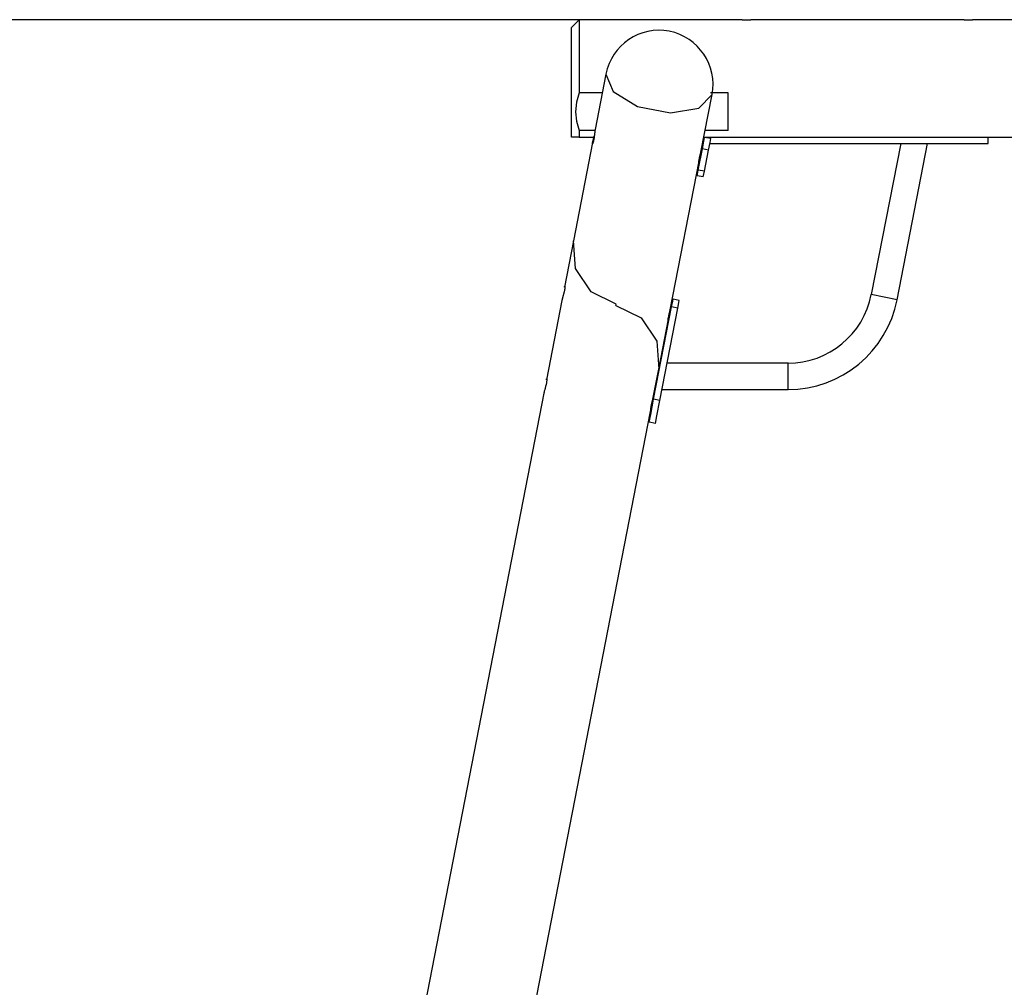
# Model space of a CAD drawing. Units: inches. Extents: x 107 to 193, y 5 to 205.
# Drawn here: x 119 to 132, y 192 to 205 of the extents above; entities that cross this region are included whole.
import ezdxf

# ---------------------------------------------------------------- set-up
doc = ezdxf.new("R2010")
doc.units = ezdxf.units.IN
doc.header["$MEASUREMENT"] = 0
doc.layers.add('Ebene 1', color=7, linetype='Continuous')

# ---------------------------------------------------------------- blocks, each defined once
blk = doc.blocks.new('block 2')
at = {"layer": 'Ebene 1', "color": 179, "lineweight": 25, "true_color": 0x1a171b}
for points in [[(126.496, 204.837), (112.197, 204.837)], [(126.262, 204.837), (126.162, 204.737)], [(128.298, 204.837), (126.262, 204.837)], [(126.262, 204.837), (126.262, 204.706), (126.262, 204.357), (126.262, 203.903)], [(128.497, 204.837), (128.496, 204.837), (128.495, 204.837), (128.494, 204.837), (128.493, 204.837), (128.492, 204.836), (128.491, 204.836), (128.49, 204.836), (128.489, 204.836), (128.485, 204.835), (128.48, 204.835), (128.478, 204.835), (128.477, 204.835), (128.476, 204.835), (128.474, 204.834), (128.471, 204.834), (128.468, 204.834), (128.46, 204.833), (128.452, 204.833), (128.45, 204.833), (128.448, 204.832), (128.446, 204.832), (128.444, 204.832), (128.44, 204.832), (128.435, 204.832), (128.43, 204.831), (128.426, 204.831), (128.424, 204.831), (128.421, 204.831), (128.419, 204.831), (128.416, 204.831), (128.406, 204.831), (128.397, 204.831), (128.392, 204.831), (128.387, 204.831), (128.386, 204.831), (128.385, 204.831), (128.383, 204.831), (128.382, 204.831), (128.38, 204.831), (128.377, 204.831), (128.368, 204.831), (128.359, 204.832), (128.356, 204.832), (128.354, 204.832), (128.352, 204.832), (128.35, 204.832), (128.345, 204.832), (128.341, 204.833), (128.337, 204.833), (128.333, 204.833), (128.33, 204.834), (128.326, 204.834), (128.319, 204.834), (128.314, 204.835), (128.311, 204.835), (128.308, 204.835), (128.307, 204.836), (128.306, 204.836), (128.305, 204.836), (128.304, 204.836), (128.301, 204.837), (128.299, 204.837), (128.298, 204.837), (128.298, 204.837), (128.297, 204.837), (128.297, 204.837), (128.297, 204.837)], [(131.128, 204.837), (128.497, 204.837)], [(131.327, 204.837), (131.326, 204.837), (131.325, 204.837), (131.324, 204.837), (131.323, 204.837), (131.322, 204.836), (131.321, 204.836), (131.32, 204.836), (131.319, 204.836), (131.315, 204.835), (131.31, 204.835), (131.308, 204.835), (131.307, 204.835), (131.306, 204.835), (131.304, 204.834), (131.301, 204.834), (131.298, 204.834), (131.29, 204.833), (131.282, 204.833), (131.28, 204.833), (131.278, 204.832), (131.276, 204.832), (131.274, 204.832), (131.27, 204.832), (131.265, 204.832), (131.261, 204.831), (131.256, 204.831), (131.253, 204.831), (131.251, 204.831), (131.249, 204.831), (131.246, 204.831), (131.236, 204.831), (131.227, 204.831), (131.222, 204.831), (131.217, 204.831), (131.216, 204.831), (131.215, 204.831), (131.213, 204.831), (131.212, 204.831), (131.21, 204.831), (131.207, 204.831), (131.198, 204.831), (131.189, 204.832), (131.186, 204.832), (131.184, 204.832), (131.182, 204.832), (131.18, 204.832), (131.175, 204.832), (131.171, 204.833), (131.167, 204.833), (131.164, 204.833), (131.16, 204.834), (131.156, 204.834), (131.149, 204.834), (131.144, 204.835), (131.141, 204.835), (131.138, 204.835), (131.137, 204.836), (131.136, 204.836), (131.135, 204.836), (131.134, 204.836), (131.131, 204.837), (131.129, 204.837), (131.128, 204.837), (131.128, 204.837), (131.127, 204.837), (131.127, 204.837), (131.127, 204.837)], [(132.463, 204.837), (131.327, 204.837)], [(126.162, 203.337), (126.162, 203.476), (126.162, 203.827), (126.162, 204.258), (126.162, 204.605), (126.162, 204.737)], [(126.602, 204.143), (126.465, 203.437)], [(126.602, 204.143), (126.693, 203.919), (127.007, 203.73), (127.426, 203.648), (127.788, 203.706), (127.957, 203.88)], [(126.262, 203.903), (126.225, 203.784), (126.212, 203.662), (126.225, 203.54), (126.262, 203.421)], [(126.555, 203.903), (126.262, 203.903)], [(128.162, 203.903), (127.936, 203.903)], [(128.162, 203.421), (128.162, 203.637), (128.162, 203.903)], [(127.814, 203.148), (127.957, 203.88)], [(126.262, 203.421), (126.262, 203.376), (126.262, 203.337)], [(126.462, 203.421), (126.262, 203.421)], [(126.465, 203.437), (126.463, 203.426), (126.462, 203.423), (126.462, 203.419), (126.462, 203.418), (126.462, 203.418), (126.462, 203.417), (126.461, 203.416), (126.461, 203.414), (126.461, 203.412), (126.46, 203.404), (126.459, 203.395), (126.459, 203.393), (126.458, 203.391), (126.458, 203.389), (126.458, 203.386), (126.458, 203.382), (126.457, 203.377), (126.456, 203.368), (126.455, 203.358), (126.454, 203.356), (126.454, 203.353), (126.454, 203.351), (126.453, 203.348), (126.452, 203.343), (126.452, 203.339), (126.452, 203.334), (126.45, 203.329), (126.45, 203.327), (126.45, 203.324), (126.449, 203.322), (126.449, 203.32), (126.448, 203.31), (126.446, 203.302)], [(128.162, 203.421), (127.867, 203.421)], [(126.262, 203.337), (126.222, 203.337), (126.191, 203.337), (126.17, 203.337), (126.162, 203.337)], [(126.432, 203.268), (126.189, 202.016)], [(126.262, 203.337), (126.45, 203.337)], [(126.446, 203.302), (126.444, 203.294), (126.443, 203.286), (126.442, 203.283), (126.441, 203.279), (126.441, 203.278), (126.44, 203.276), (126.44, 203.275), (126.439, 203.273), (126.438, 203.268), (126.436, 203.264), (126.436, 203.262), (126.436, 203.261), (126.435, 203.261), (126.435, 203.26), (126.434, 203.258), (126.433, 203.257), (126.432, 203.255), (126.431, 203.254), (126.431, 203.254), (126.431, 203.254), (126.431, 203.254), (126.43, 203.255), (126.43, 203.256), (126.43, 203.257), (126.43, 203.257), (126.43, 203.258), (126.43, 203.259), (126.431, 203.259), (126.431, 203.263), (126.432, 203.268), (126.432, 203.27), (126.433, 203.273), (126.433, 203.273), (126.433, 203.274), (126.433, 203.275), (126.433, 203.275), (126.434, 203.277), (126.434, 203.279), (126.436, 203.285), (126.438, 203.293), (126.438, 203.294), (126.439, 203.296), (126.439, 203.298), (126.44, 203.3), (126.441, 203.304), (126.442, 203.309), (126.443, 203.313), (126.444, 203.317), (126.445, 203.32), (126.446, 203.322), (126.446, 203.324), (126.447, 203.326), (126.449, 203.335), (126.452, 203.345), (126.454, 203.351)], [(127.833, 203.188), (127.852, 203.286), (127.861, 203.335)], [(127.851, 203.337), (160.472, 203.337)], [(127.94, 203.32), (127.861, 203.335)], [(127.877, 203.332), (127.877, 203.337)], [(127.911, 203.172), (127.93, 203.271), (127.94, 203.32)], [(131.477, 203.257), (131.477, 203.337)], [(127.78, 202.918), (127.833, 203.188)], [(127.793, 203.055), (127.794, 203.061), (127.795, 203.068), (127.796, 203.071), (127.797, 203.074), (127.797, 203.076), (127.798, 203.077), (127.798, 203.079), (127.798, 203.081), (127.8, 203.087), (127.802, 203.094), (127.802, 203.096), (127.802, 203.097), (127.803, 203.099), (127.803, 203.1), (127.804, 203.104), (127.805, 203.107), (127.806, 203.114), (127.808, 203.12), (127.808, 203.121), (127.809, 203.123), (127.809, 203.124), (127.809, 203.126), (127.81, 203.128), (127.811, 203.131), (127.811, 203.134), (127.812, 203.136), (127.812, 203.137), (127.813, 203.139), (127.813, 203.14), (127.813, 203.141), (127.814, 203.145), (127.815, 203.148)], [(127.911, 203.172), (127.833, 203.188)], [(127.859, 202.902), (127.911, 203.172)], [(127.927, 203.257), (131.477, 203.257)], [(130.363, 203.257), (129.988, 201.328)], [(130.318, 201.263), (130.706, 203.257)], [(127.423, 201.133), (127.791, 203.03)], [(127.8, 203.089), (127.8, 203.089), (127.8, 203.087), (127.8, 203.085), (127.799, 203.078), (127.798, 203.072), (127.797, 203.068), (127.797, 203.065), (127.797, 203.063), (127.797, 203.062), (127.796, 203.06), (127.796, 203.059), (127.795, 203.053), (127.794, 203.047), (127.794, 203.046), (127.794, 203.045), (127.794, 203.043), (127.793, 203.042), (127.793, 203.04), (127.793, 203.037), (127.792, 203.033), (127.791, 203.03), (127.791, 203.028), (127.791, 203.026), (127.791, 203.025), (127.79, 203.024), (127.79, 203.023), (127.789, 203.022), (127.789, 203.022), (127.789, 203.022), (127.789, 203.021), (127.789, 203.021), (127.788, 203.021), (127.788, 203.021), (127.788, 203.022), (127.788, 203.022), (127.788, 203.023), (127.788, 203.025), (127.788, 203.028), (127.788, 203.028), (127.789, 203.03), (127.789, 203.03), (127.789, 203.031), (127.789, 203.033), (127.789, 203.035), (127.789, 203.037), (127.79, 203.039), (127.79, 203.04), (127.79, 203.042), (127.791, 203.043), (127.791, 203.044), (127.792, 203.05), (127.793, 203.055)], [(127.766, 202.844), (127.77, 202.864), (127.78, 202.918)], [(127.859, 202.902), (127.78, 202.918)], [(127.844, 202.829), (127.848, 202.849), (127.859, 202.902)], [(127.844, 202.829), (127.766, 202.844)], [(126.189, 202.016), (126.073, 201.422)], [(126.734, 201.207), (126.413, 201.364), (126.214, 201.66), (126.189, 202.016)], [(126.073, 201.423), (126.074, 201.427), (126.074, 201.428), (126.074, 201.428), (126.074, 201.428), (126.075, 201.429), (126.075, 201.43), (126.075, 201.43), (126.076, 201.433), (126.077, 201.435), (126.077, 201.435), (126.077, 201.435), (126.077, 201.435), (126.078, 201.435), (126.078, 201.435), (126.079, 201.434), (126.079, 201.433), (126.079, 201.433), (126.079, 201.432), (126.079, 201.432), (126.079, 201.429), (126.079, 201.425), (126.079, 201.422), (126.079, 201.42), (126.079, 201.419), (126.078, 201.418), (126.078, 201.418), (126.078, 201.418), (126.078, 201.416), (126.078, 201.414), (126.077, 201.408), (126.076, 201.401), (126.076, 201.399), (126.076, 201.397), (126.075, 201.395), (126.075, 201.393), (126.074, 201.39), (126.073, 201.385), (126.072, 201.377), (126.07, 201.368), (126.069, 201.365), (126.069, 201.363), (126.068, 201.361), (126.068, 201.359), (126.067, 201.354), (126.065, 201.349), (126.064, 201.344), (126.063, 201.34), (126.062, 201.337), (126.062, 201.335), (126.061, 201.333), (126.06, 201.33), (126.058, 201.321), (126.055, 201.312), (126.054, 201.307), (126.053, 201.302), (126.052, 201.3), (126.052, 201.298), (126.051, 201.296), (126.05, 201.294), (126.048, 201.285), (126.046, 201.278), (126.046, 201.276), (126.045, 201.274), (126.045, 201.272), (126.044, 201.27), (126.043, 201.267), (126.043, 201.264), (126.042, 201.261), (126.041, 201.258), (126.041, 201.257), (126.041, 201.255), (126.041, 201.254), (126.04, 201.253)], [(126.04, 201.253), (125.843, 200.24)], [(127.44, 201.17), (127.454, 201.242), (127.46, 201.269)], [(127.538, 201.253), (127.46, 201.269)], [(127.519, 201.155), (127.533, 201.227), (127.538, 201.253)], [(130.318, 201.263), (130.153, 201.296), (129.988, 201.328)], [(126.73, 201.188), (126.734, 201.206)], [(126.73, 201.188), (127.052, 201.031), (127.251, 200.735), (127.276, 200.378)], [(126.734, 201.207), (126.734, 201.206)], [(127.211, 199.993), (127.44, 201.17)], [(127.29, 199.977), (127.519, 201.155)], [(127.401, 201.041), (127.403, 201.047), (127.404, 201.053), (127.404, 201.056), (127.405, 201.059), (127.405, 201.061), (127.406, 201.062), (127.406, 201.064), (127.407, 201.066), (127.408, 201.073), (127.41, 201.079), (127.41, 201.081), (127.411, 201.083), (127.411, 201.084), (127.411, 201.086), (127.412, 201.089), (127.413, 201.093), (127.414, 201.099), (127.416, 201.105), (127.417, 201.106), (127.417, 201.108), (127.417, 201.11), (127.418, 201.111), (127.418, 201.113), (127.419, 201.116), (127.419, 201.119), (127.42, 201.121), (127.42, 201.123), (127.421, 201.124), (127.421, 201.125), (127.421, 201.126), (127.422, 201.13), (127.423, 201.134)], [(127.519, 201.155), (127.44, 201.17)], [(127.276, 200.378), (127.4, 201.015)], [(127.408, 201.075), (127.408, 201.074), (127.408, 201.072), (127.408, 201.07), (127.407, 201.064), (127.406, 201.057), (127.406, 201.054), (127.405, 201.051), (127.405, 201.049), (127.405, 201.047), (127.405, 201.046), (127.404, 201.044), (127.404, 201.038), (127.403, 201.033), (127.403, 201.031), (127.402, 201.03), (127.402, 201.029), (127.402, 201.027), (127.402, 201.025), (127.401, 201.023), (127.4, 201.018), (127.4, 201.015), (127.399, 201.013), (127.399, 201.012), (127.399, 201.01), (127.399, 201.009), (127.398, 201.008), (127.398, 201.008), (127.398, 201.007), (127.398, 201.007), (127.398, 201.007), (127.397, 201.006), (127.397, 201.006), (127.397, 201.007), (127.397, 201.007), (127.397, 201.008), (127.397, 201.008), (127.397, 201.01), (127.397, 201.013), (127.397, 201.014), (127.397, 201.015), (127.397, 201.016), (127.397, 201.016), (127.398, 201.018), (127.398, 201.02), (127.398, 201.022), (127.398, 201.025), (127.399, 201.026), (127.399, 201.027), (127.399, 201.028), (127.399, 201.03), (127.4, 201.035), (127.401, 201.041)], [(127.193, 199.952), (127.276, 200.378)], [(128.926, 200.453), (127.382, 200.453)], [(128.926, 200.116), (128.926, 200.284), (128.926, 200.453)], [(125.844, 200.241), (125.844, 200.245), (125.845, 200.246), (125.845, 200.246), (125.845, 200.247), (125.845, 200.247), (125.845, 200.248), (125.845, 200.249), (125.846, 200.252), (125.847, 200.253), (125.847, 200.253), (125.847, 200.254), (125.848, 200.254), (125.848, 200.254), (125.849, 200.253), (125.849, 200.252), (125.849, 200.252), (125.849, 200.251), (125.849, 200.251), (125.849, 200.25), (125.849, 200.247), (125.849, 200.243), (125.849, 200.241), (125.849, 200.238), (125.849, 200.238), (125.849, 200.237), (125.849, 200.236), (125.849, 200.236), (125.849, 200.234), (125.848, 200.233), (125.847, 200.227), (125.846, 200.219), (125.846, 200.218), (125.846, 200.216), (125.845, 200.214), (125.845, 200.212), (125.844, 200.208), (125.844, 200.203), (125.842, 200.195), (125.84, 200.186), (125.839, 200.184), (125.839, 200.182), (125.838, 200.179), (125.838, 200.177), (125.837, 200.172), (125.835, 200.168), (125.834, 200.163), (125.833, 200.158), (125.833, 200.156), (125.832, 200.154), (125.831, 200.151), (125.831, 200.148), (125.828, 200.139), (125.826, 200.13), (125.825, 200.126), (125.823, 200.121), (125.822, 200.119), (125.822, 200.116), (125.821, 200.114), (125.821, 200.112), (125.819, 200.104), (125.816, 200.096), (125.816, 200.094), (125.815, 200.093), (125.815, 200.091), (125.815, 200.089), (125.814, 200.085), (125.813, 200.082), (125.812, 200.079), (125.811, 200.076), (125.811, 200.075), (125.811, 200.073), (125.811, 200.072), (125.81, 200.071)], [(125.81, 200.071), (119.455, 167.375)], [(127.317, 200.116), (128.926, 200.116)], [(127.154, 199.698), (127.173, 199.796), (127.211, 199.993)], [(127.17, 199.833), (127.171, 199.837), (127.171, 199.838), (127.171, 199.839), (127.171, 199.84), (127.171, 199.841), (127.172, 199.846), (127.173, 199.851), (127.173, 199.852), (127.174, 199.853), (127.174, 199.855), (127.174, 199.856), (127.174, 199.86), (127.175, 199.862), (127.176, 199.869), (127.176, 199.875), (127.177, 199.882), (127.178, 199.888), (127.179, 199.892), (127.179, 199.895), (127.18, 199.897), (127.18, 199.899), (127.18, 199.9), (127.18, 199.902), (127.181, 199.909), (127.182, 199.915), (127.183, 199.917), (127.183, 199.919), (127.183, 199.92), (127.184, 199.922), (127.184, 199.925), (127.185, 199.928), (127.186, 199.933), (127.187, 199.939), (127.187, 199.94), (127.188, 199.941), (127.188, 199.942), (127.188, 199.944), (127.189, 199.946), (127.189, 199.948), (127.19, 199.95), (127.19, 199.952), (127.191, 199.952), (127.191, 199.953), (127.191, 199.954), (127.191, 199.955), (127.192, 199.957), (127.193, 199.959), (127.193, 199.96), (127.193, 199.961), (127.194, 199.961), (127.194, 199.962), (127.194, 199.962), (127.194, 199.961), (127.194, 199.96), (127.194, 199.96), (127.194, 199.96), (127.194, 199.959), (127.194, 199.958), (127.194, 199.955), (127.193, 199.952)], [(127.29, 199.977), (127.211, 199.993)], [(127.233, 199.683), (127.252, 199.781), (127.29, 199.977)], [(120.81, 167.112), (127.17, 199.834)], [(127.233, 199.683), (127.154, 199.698)]]:
    blk.add_lwpolyline(points, dxfattribs=at)
for points in [[(127.411, 204.689), (127.039, 204.761), (126.674, 204.514), (126.602, 204.143)], [(127.957, 203.88), (128.029, 204.251), (127.783, 204.616), (127.411, 204.689)], [(128.926, 200.453), (129.442, 200.453), (129.889, 200.822), (129.988, 201.328)], [(128.926, 200.116), (129.602, 200.116), (130.189, 200.599), (130.318, 201.263)]]:
    blk.add_open_spline(points, degree=3, dxfattribs=at)

msp = doc.modelspace()

# ---------------------------------------------------------------- block references
at = {"layer": 'Ebene 1'}
msp.add_blockref('block 2', (0, 0), dxfattribs=at)

doc.saveas('drawing.dxf')
